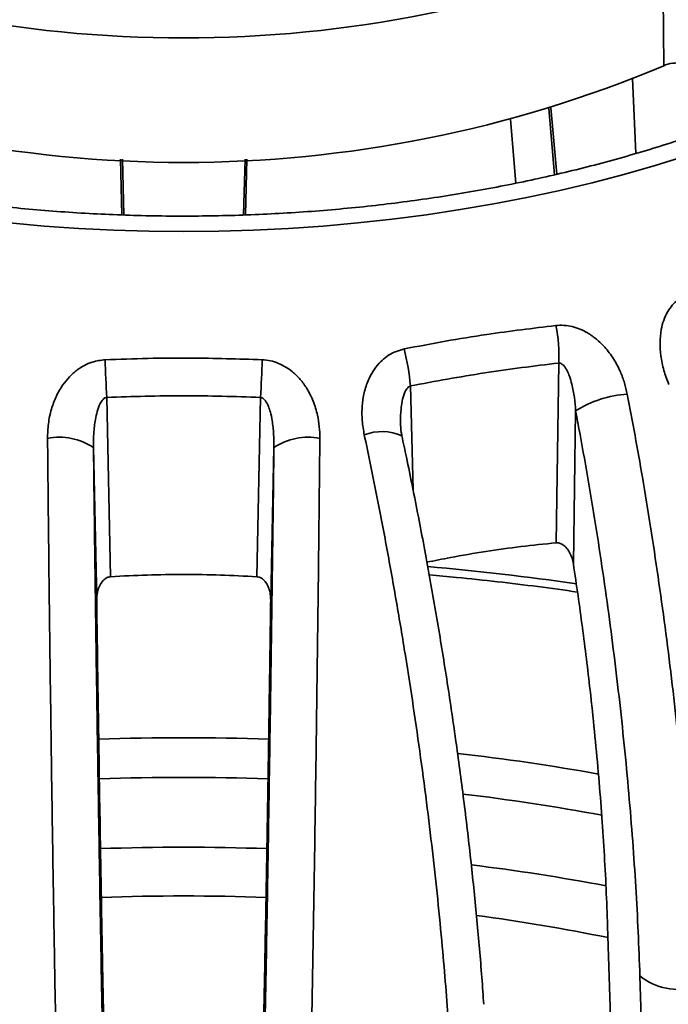
# Model space of a CAD drawing. Units: inches. Extents: x 0.1 to 8.4, y 0.1 to 10.9.
# Drawn here: x 6.1 to 6.2, y 9 to 9.3 of the extents above; entities that cross this region are included whole.
import ezdxf

# ---------------------------------------------------------------- set-up
doc = ezdxf.new("R2010")
doc.units = ezdxf.units.IN
doc.header["$MEASUREMENT"] = 0

msp = doc.modelspace()

# ---------------------------------------------------------------- linework, layer by layer
at = {"color": 7, "linetype": 'Continuous', "lineweight": 35}
for p, q in [((6.202132882933212, 9.280119925405131), (6.202311196822222, 9.252854836547804)), ((6.195505066736764, 9.25002952182331), (6.196172882721758, 9.233589671245396)), ((6.178838103789755, 9.229053193776062), (6.177564312778842, 9.243633854712028)), ((6.169892621867351, 9.227085994107876), (6.168676513132869, 9.241040725551706)), ((6.083477063328504, 9.220138798506225), (6.083178457469947, 9.232356015376936)), ((6.083874658278852, 9.220123526663917), (6.083575938341718, 9.232338499220646)), ((6.110473841349155, 9.232338786647478), (6.1101751836367, 9.220125430859857)), ((6.110871353333264, 9.232357015380027), (6.110572747474708, 9.220140002099752)), ((6.178726680133159, 9.148211527278193), (6.179314003311873, 9.187654010310233)), ((6.080163827386436, 9.180118458089275), (6.080994433499646, 9.140783736689626)), ((6.113055346191225, 9.140783736689626), (6.113885952304436, 9.180118458089275)), ((6.183003434100473, 9.177156513790298), (6.182503251397796, 9.143566362362696)), ((6.077940871509316, 9.135619481545234), (6.077233511741506, 9.169117859420075)), ((6.116816267949366, 9.169117859420075), (6.116108908181555, 9.135619481545234)), ((6.196481330450204, 8.859459499546897), (6.19000435335477, 9.064177047218214)), ((6.079230986127403, 9.055758127404893), (6.083090762157198, 8.852557883730784)), ((6.11095909012913, 8.852561602147539), (6.114818793563467, 9.055758127404893))]:
    msp.add_line(p, q, dxfattribs=at)
at = {"color": 8, "linetype": 'Continuous', "lineweight": 35}
for p, q in [((6.178380710923927, 9.228945271304498), (6.177108195518912, 9.243500764879663)), ((6.146740955594066, 9.182615484208796), (6.14733129148427, 9.159870220811975)), ((6.20322951380435, 8.860457798465772), (6.197097977008386, 9.05321200178536))]:
    msp.add_line(p, q, dxfattribs=at)
at = {"color": 7, "linetype": 'Continuous', "lineweight": 35, "flags": 128}
msp.add_lwpolyline([(6.207232191399683, 9.233100294285453), (6.200472239803324, 9.23100105883131), (6.193592456440769, 9.229035842159997), (6.186600819034261, 9.227206914812308), (6.179505416791934, 9.22551639615922), (6.17231447374205, 9.22396624392477), (6.165036312435283, 9.222558257179516), (6.15767936950088, 9.221294073347078), (6.150252169719715, 9.220175141262985), (6.142763315653511, 9.21920276308313), (6.13522146690328, 9.218378070336085), (6.127635386777827, 9.21770201494271), (6.12001383858596, 9.217175381190007), (6.112365668602723, 9.216798785731111), (6.104699723103161, 9.216572641663756), (6.097024889845435, 9.216497230373353), (6.08935005658771, 9.216572641663756), (6.081684111088147, 9.216798785731111), (6.074035941104911, 9.217175381190007), (6.066414392913044, 9.21770201494271), (6.058828312787591, 9.218378070336085)], dxfattribs=at)
at = {"color": 7, "linetype": 'Continuous', "lineweight": 35}
for centre, radius, start, end in [((6.097024889845437, 9.5304800311538), 0.2715287696753788, 247.2260087771294, 292.7739912228719), ((6.097024889845437, 9.50363967557346), 0.2719894150917169, 247.2260089154038, 292.7739910845976), ((6.143576449573225, 9.189077245607011), 0.03576588242910801, 357.7194212297577, 10.97235991208919), ((6.100365358758549, 9.179018550866902), 0.0465148783865604, 4.435033565323152, 14.58614856956256), ((6.378091524281021, 9.19798035387293), 0.2984626608101891, 181.8456258757515, 183.4309924461473), ((5.815958255409851, 9.19798035387293), 0.2984626608101891, 356.5690075538544, 358.1543741242501), ((6.195625907695418, 9.157337302489642), 0.02349740360625195, 93.15154996287204, 122.492274664499), ((6.069731816447518, 9.157807421721763), 0.0135720828619357, 56.44550575067186, 100.9175866009009), ((6.124317963243353, 9.157807421721769), 0.0135720828619303, 79.08241339909847, 123.5544942493375), ((6.097024908948352, 8.562214658927934), 0.5192388685148542, 87.98496737494476, 92.01478836137179), ((6.100432851551404, 8.596058803291285), 0.4852062038394873, 79.40003789026392, 82.93489359395116), ((6.205497183963279, 9.06362491010506), 0.01337816643436725, 231.1098353323788, 286.4702374882804)]:
    msp.add_arc(centre, radius, start, end, dxfattribs=at)
at = {"color": 8, "linetype": 'Continuous', "lineweight": 35}
for centre, radius, start, end in [((6.140520780646199, 9.162021834907348), 0.01058924863895699, 65.67612971113496, 111.4868656920655), ((6.098899318470896, 8.55545077393562), 0.5898226641974927, 81.78467397983162, 84.97265718721), ((6.09702487747785, 8.575421238451915), 0.5300538439679577, 87.98425362462375, 92.01600393809983), ((6.100204436409609, 8.608009638368971), 0.4972958970810988, 79.82985196468555, 83.42888884333985), ((6.097024853864366, 8.577550913109762), 0.5192127641485885, 87.95692179993695, 92.04278167448663), ((6.100260503807142, 8.610261617839237), 0.48632669177472, 79.51525363364573, 83.14684754304191), ((6.097024988158286, 8.583630786927221), 0.487134246759946, 87.8747034263349, 92.12580918923744), ((6.101116239002028, 8.620914039654608), 0.449604134260487, 78.58118214243167, 82.31073285620376)]:
    msp.add_arc(centre, radius, start, end, dxfattribs=at)
at = {"color": 7, "linetype": 'Continuous', "lineweight": 35}
for points, knots in [([(6.21142923685093, 9.251207146078173), (6.210817706463858, 9.251673892021058), (6.20959386707214, 9.252607978180803), (6.207231004349302, 9.253381134347064), (6.204848681429843, 9.253556124395088), (6.203214458499806, 9.25323587849772), (6.202454175627007, 9.252915152316671), (6.202311196822222, 9.252854836547804)], [0, 0, 0, 0, 0.2414850591024781, 0.4832775837295803, 0.7190054641425576, 0.9471561647314589, 1, 1, 1, 1]), ([(6.234505664414177, 9.247941517511482), (6.233544078902925, 9.24749665917033), (6.230751362529371, 9.246204664689644), (6.226015521332681, 9.244142720579541), (6.220256628363535, 9.24179241143182), (6.214361316232443, 9.239550486691915), (6.20833854020031, 9.237417914767164), (6.202194099677275, 9.23539770919155), (6.195934808147095, 9.233492224011808), (6.189567410340433, 9.231703736322405), (6.183098837377197, 9.230034384374308), (6.176536111673038, 9.228486213462398), (6.169886401198699, 9.227061052730454), (6.163156943874354, 9.225760480726885), (6.156355094048544, 9.22458631321955), (6.149488281999178, 9.223539614573989), (6.142564008823498, 9.222621944707441), (6.135589837004969, 9.221834258236022), (6.12857340624632, 9.221177391504428), (6.121522382285479, 9.220652358303951), (6.114444494174072, 9.220259600942372), (6.107347469403441, 9.219999548578576), (6.100239083834314, 9.219872797619537), (6.093127114530637, 9.2198791264699), (6.086019364761007, 9.220018820868178), (6.078923631678754, 9.220291568999203), (6.07184768584513, 9.22069707694104), (6.064799285085029, 9.221234968401085), (6.057786127410282, 9.221904412291348), (6.050815906698734, 9.222704770674824), (6.043896246871914, 9.223635039831663), (6.037034713524091, 9.224694144189609), (6.030238831490742, 9.225880782246165), (6.023516016407851, 9.227193603037234), (6.016873632867135, 9.22863091884757), (6.010318937829475, 9.230191142404392), (6.00385910454239, 9.23187232396947), (5.997501152559501, 9.233672480973459), (5.991252042249018, 9.235589480922739), (5.985118529358054, 9.237620878077692), (5.979107431208812, 9.239764510589657), (5.973224665726568, 9.242017187596455), (5.967478853111236, 9.244377718985573), (5.962938068203059, 9.246368475574458), (5.960326231259625, 9.24757901948412), (5.959544115276694, 9.247941517511482)], [0, 0, 0, 0, 0.01249279451015862, 0.0362826096812992, 0.06007837597629909, 0.08387980080667466, 0.1076869987639135, 0.1314999538081151, 0.155318579400412, 0.1791426968448188, 0.2029721065102426, 0.2268065192697226, 0.250645598104794, 0.2744890892656082, 0.2983365649175377, 0.3221876497235616, 0.346042024379927, 0.3698992355955496, 0.3937589529823535, 0.4176206619962701, 0.4414840571998903, 0.4653486378007084, 0.4892140918701084, 0.5130799365669724, 0.5369457392264324, 0.5608109821106166, 0.5846752049239233, 0.6085380634616241, 0.6323990829105859, 0.656257871925646, 0.6801140118768414, 0.7039670853866203, 0.7278166887223921, 0.7516624392189576, 0.7755039149113737, 0.799340739188057, 0.8231725561005014, 0.8469990262117283, 0.8708198418288593, 0.8946347090590222, 0.9184434166015532, 0.9422457782533604, 0.9660416899429876, 0.9898311657181725, 1, 1, 1, 1]), ([(6.203422980698782, 9.18297250896963), (6.203037873354681, 9.183987457910186), (6.202259906974813, 9.186037785345198), (6.201634544159131, 9.189118126569285), (6.201427716207204, 9.192128494673634), (6.201666267704494, 9.194749146180339), (6.202274488977829, 9.197047307452973), (6.20309786338596, 9.198848373304239), (6.204161836659205, 9.200354152458505), (6.205577548055626, 9.201784648580391), (6.206893487606738, 9.202430466391768), (6.207683042896245, 9.20281795293596)], [0, 0, 0, 0, 0.1376026370903963, 0.2779750297610248, 0.4031703905135956, 0.5314827670114188, 0.6266736810036113, 0.724254027474366, 0.8015553263566212, 0.88093446874753, 1, 1, 1, 1]), ([(6.145381066370472, 9.190732644067587), (6.148395300280778, 9.191314250889095), (6.154426208869708, 9.192477935486764), (6.165534295676083, 9.19429417312159), (6.173621969010309, 9.195272122622685), (6.178688500107866, 9.1958847600716)], [0, 0, 0, 0, 0.2717987543016618, 0.543817596960028, 1, 1, 1, 1]), ([(6.178688500107866, 9.1958847600716), (6.179271547131267, 9.195917371332232), (6.180457390934023, 9.195983698506142), (6.182238710242152, 9.195683581293816), (6.183971837608002, 9.19511775046501), (6.185783580502932, 9.194212693105113), (6.187634350419117, 9.192902655716178), (6.189585338571123, 9.1910067740999), (6.191384661027747, 9.188600867397277), (6.192781684145069, 9.185930006522765), (6.193769623038079, 9.18330295253971), (6.194145158510887, 9.181637194292128), (6.194334086449944, 9.180799168871173)], [0, 0, 0, 0, 0.07482450548353176, 0.1521835676382448, 0.2269406852123285, 0.3035529968158208, 0.4050494109316937, 0.5094619254263684, 0.6436507154243171, 0.7816670247407039, 0.8901589808934615, 1, 1, 1, 1]), ([(6.136642066670964, 9.171875147276088), (6.136459425964699, 9.172933245948652), (6.136090468811991, 9.175070738085518), (6.136109217998296, 9.178197188383526), (6.136552318688979, 9.181189599124437), (6.137376128602266, 9.183729511785568), (6.138513994868516, 9.18589496410604), (6.139765331381165, 9.18753835777368), (6.141199664745883, 9.188854251631437), (6.142980092000626, 9.190041840898404), (6.144480704263565, 9.190473593823372), (6.145381066370472, 9.190732644067587)], [0, 0, 0, 0, 0.1376027996991964, 0.2779749280419565, 0.4031705259140235, 0.531483183123939, 0.6266739281341166, 0.7242537866642855, 0.8015556585314904, 0.8809340895040013, 1, 1, 1, 1]), ([(6.067161306834452, 9.17113385836253), (6.067193578899507, 9.172203386125688), (6.067258772482682, 9.174363965161076), (6.067920358145408, 9.177438710163873), (6.068983196747739, 9.180316662027076), (6.070336099744467, 9.182691155238476), (6.071926095548965, 9.184649270892086), (6.073520123109026, 9.186076407675445), (6.075227055677347, 9.187153585417928), (6.077250868218322, 9.18805202196528), (6.078833892400393, 9.188249423463107), (6.079783696829025, 9.188367863104762)], [0, 0, 0, 0, 0.137602955572875, 0.2779750757850746, 0.4031705601873058, 0.5314829579916884, 0.6266740786891645, 0.7242541491696314, 0.8015551080830585, 0.8809343285360098, 1, 1, 1, 1]), ([(6.079783696829025, 9.188367863104762), (6.082906144137852, 9.188483073609243), (6.089153573629507, 9.188713588148724), (6.100655118493783, 9.188811461550255), (6.109023627144529, 9.188538721329344), (6.114266082861847, 9.188367863104762)], [0, 0, 0, 0, 0.2717986570793904, 0.54381796651269, 1, 1, 1, 1]), ([(6.114266082861847, 9.188367863104762), (6.114862452750728, 9.18831083531712), (6.11607539374862, 9.188194848002977), (6.117809481502255, 9.187627562770206), (6.119436982945425, 9.186806308022671), (6.121070567685246, 9.185639408674716), (6.122657127739719, 9.184068132628836), (6.124221477466253, 9.181905077920426), (6.125528264333665, 9.179263102480245), (6.126379281250099, 9.176421388484956), (6.126831851488425, 9.173684848778178), (6.12686952148399, 9.171987683890608), (6.126888472856418, 9.17113385836253)], [0, 0, 0, 0, 0.07482444771414269, 0.1521834719845137, 0.2269408523716024, 0.3035528628707047, 0.4050491203203099, 0.5094617378882617, 0.6436504532015166, 0.7816667485638984, 0.8901588731479365, 1, 1, 1, 1]), ([(6.179314003311873, 9.187654010310233), (6.173891230022326, 9.186992219311227), (6.163031624410699, 9.185666921559909), (6.152175863218104, 9.183633507490129), (6.146740955594066, 9.182615484208796)], [0, 0, 0, 0, 0.4993526913852029, 1, 1, 1, 1]), ([(6.183003434100473, 9.177156513790298), (6.182925500941312, 9.178141169904544), (6.182769690220587, 9.180109779678311), (6.182287029612749, 9.182649946229004), (6.181723247980339, 9.18459725546875), (6.181148214712902, 9.18597902206977), (6.180596539764697, 9.18690076074088), (6.180025146758831, 9.187428920356675), (6.179649750732312, 9.187630891337786), (6.1794054065662, 9.187647716444102), (6.179314003311873, 9.187654010310233)], [0, 0, 0, 0, 0.2520012519844294, 0.5038227260056132, 0.6622414024048757, 0.773469662398984, 0.8919702557059604, 0.9382066003982772, 0.976884580837775, 1, 1, 1, 1]), ([(6.080163827386436, 9.180118458089275), (6.080028841501443, 9.180083358712286), (6.079709285245748, 9.180000266872808), (6.079178142930578, 9.179530986307322), (6.07855799430619, 9.178547677459962), (6.078013604533234, 9.17705368264307), (6.077554055521496, 9.174854777343622), (6.077237594789679, 9.172200524961145), (6.077234873155866, 9.170145715315288), (6.077233511741506, 9.169117859420075)], [0, 0, 0, 0, 0.03347809739680511, 0.0792537342140885, 0.1702077030308037, 0.3233862888076948, 0.477269321820986, 0.7385199109519268, 1, 1, 1, 1]), ([(6.113885952304436, 9.180118458089275), (6.108272884240861, 9.180295406054125), (6.097032190048567, 9.18064976091644), (6.085791467641042, 9.180295711877175), (6.080163827386436, 9.180118458089275)], [0, 0, 0, 0, 0.4993524392311755, 1, 1, 1, 1]), ([(6.116816267949366, 9.169117859420075), (6.116814841006915, 9.170108544979728), (6.116811988136367, 9.17208921186283), (6.116524452526976, 9.17468791628261), (6.116107460036541, 9.17670976648754), (6.115632737619038, 9.178171315791113), (6.115143600061794, 9.179172153162943), (6.114600200326062, 9.179785041231261), (6.114230502927806, 9.180043637877777), (6.113979749162568, 9.180098089817424), (6.113885952304436, 9.180118458089275)], [0, 0, 0, 0, 0.252001205233531, 0.5038232735338414, 0.6622418293746166, 0.773470246465849, 0.8919711766024851, 0.9382068514268929, 0.9768856783274725, 0.9999999999999999, 0.9999999999999999, 0.9999999999999999, 0.9999999999999999]), ([(6.194334086449944, 9.180799168871173), (6.194905024846537, 9.177788810877857), (6.196048157557016, 9.17176147287967), (6.197751576355238, 9.162052031597854), (6.199449749885539, 9.151709376009853), (6.201106568052016, 9.140750522026304), (6.202643989361508, 9.129657729339423), (6.204050623821019, 9.11846382702687), (6.205318688300902, 9.107206359422085), (6.206446336223575, 9.095868161075767), (6.207421640608211, 9.084493437269897), (6.208233914961604, 9.073077259185006), (6.208879660036641, 9.061796500717362), (6.209153303389927, 9.054462621575247), (6.209290124838263, 9.050795688123019)], [0, 0, 0, 0, 0.06987790964088789, 0.1399095326693925, 0.2225017210853242, 0.3051577244397489, 0.3877502897874332, 0.472743941824783, 0.5578069390361584, 0.6428006689241732, 0.7314542774554119, 0.8201078507349631, 0.9100540754557989, 1, 1, 1, 1]), ([(6.197097977008386, 9.05321200178536), (6.196981885789297, 9.056413968763145), (6.196749614102509, 9.062820364326894), (6.19621123215688, 9.07269941817181), (6.195529560155197, 9.082835268601476), (6.194686465308211, 9.093225546833404), (6.193684851639608, 9.103833351314089), (6.192548606027682, 9.114400631986667), (6.191286620402343, 9.124889991016058), (6.189909476652896, 9.135267939257481), (6.188392469449628, 9.145730125901045), (6.186732274869206, 9.15624011146503), (6.184941602206009, 9.166776187852221), (6.183649318557833, 9.173697324070593), (6.183003434100473, 9.177156513790298)], [0, 0, 0, 0, 0.08243960178762813, 0.1649425814924053, 0.2473823929498463, 0.3322199713558061, 0.4171271909388503, 0.501965487610255, 0.5837842024053684, 0.6656650295323479, 0.7474842865689527, 0.8316337036888826, 0.9158503830919478, 1, 1, 1, 1]), ([(6.144907723245536, 9.171677280291654), (6.144843086468467, 9.171949683092643), (6.144662645512564, 9.172710126667193), (6.144631703196048, 9.173462266016957), (6.144611844902029, 9.17394497726914)], [0, 0, 0, 0, 0.358215665311243, 1, 1, 1, 1]), ([(6.068985568458581, 9.040132354447028), (6.068933996876098, 9.04297993532218), (6.06883073943353, 9.048681407034248), (6.068669922041741, 9.05797265680291), (6.068503247890854, 9.067958434704698), (6.06833248252879, 9.078649288633713), (6.068165266982277, 9.089585540611068), (6.06800249086189, 9.10074055587214), (6.067845003118886, 9.112079665387379), (6.06769259125955, 9.123645321764972), (6.067546345812521, 9.135399165939972), (6.067407123792895, 9.147355611906988), (6.067277051934722, 9.159301194129212), (6.067199888538001, 9.167189636597724), (6.067161306834452, 9.17113385836253)], [0, 0, 0, 0, 0.06987807426176988, 0.1399109915275418, 0.2223191358429209, 0.3047906466840516, 0.3871989353486304, 0.4719990977586073, 0.5568681429045447, 0.64166852974024, 0.7306026971231259, 0.8195372730597797, 0.9097686243926437, 1, 1, 1, 1]), ([(6.126888472856418, 9.17113385836253), (6.126858809595268, 9.168082366150976), (6.126799417736718, 9.161972660516355), (6.126695300269602, 9.152141674023055), (6.126577600944659, 9.141678899478258), (6.126444631759783, 9.130604230883597), (6.126302248614159, 9.119405413023767), (6.12615062961194, 9.108116122652378), (6.125990306595903, 9.096774465413421), (6.125820977957241, 9.08536343413775), (6.125643019859981, 9.073928113292265), (6.125455919027512, 9.062464432451465), (6.125263128919295, 9.05114923198328), (6.125130517034616, 9.043804641789414), (6.12506421123229, 9.040132354447028)], [0, 0, 0, 0, 0.06987780202873815, 0.1399095167845126, 0.2225017271852723, 0.305157681281764, 0.3877502329412426, 0.472743984336128, 0.5578069549861036, 0.6428006949767978, 0.7314542855099749, 0.8201078217463804, 0.9100541008064523, 1, 1, 1, 1]), ([(6.155122318957229, 9.042416808855126), (6.154919595702496, 9.045245069616433), (6.154513700228941, 9.050907854789024), (6.15372204629463, 9.060126692684426), (6.15276286619298, 9.070026912272104), (6.151604824099529, 9.0806167772968), (6.150293103516501, 9.09144062564493), (6.148824818162435, 9.102471677119327), (6.147201897914883, 9.113675474816391), (6.145414757257746, 9.125093721838828), (6.143462157186724, 9.136688055652698), (6.141331441293297, 9.148471979509777), (6.139068485355327, 9.16023569028193), (6.137450873097822, 9.167995327324702), (6.136642066670964, 9.171875147276088)], [0, 0, 0, 0, 0.06987810516314337, 0.1399109669166076, 0.2223191194429177, 0.3047906603144014, 0.3871989321613269, 0.4719990772116888, 0.5568681003015735, 0.6416685514093344, 0.730602690653912, 0.8195372622902434, 0.9097685978881983, 1, 1, 1, 1]), ([(6.162843872577293, 9.046991396185593), (6.162780306756714, 9.047932138320265), (6.162579057920571, 9.050910519752167), (6.162177858385439, 9.056008287403094), (6.161643883086526, 9.062266950060145), (6.161050831166655, 9.068581655719944), (6.160402457893986, 9.074953034121693), (6.159698079999077, 9.081379701807416), (6.158938368579164, 9.087857882890129), (6.158123733257579, 9.094383977848203), (6.157254657552343, 9.100954247417251), (6.156331583880705, 9.107565041875864), (6.155355608256631, 9.11420859403741), (6.154330374429589, 9.120859664436974), (6.153257627526084, 9.127505696981673), (6.152139321668672, 9.134137342673043), (6.150974358439006, 9.140761492786591), (6.149763874534599, 9.147370423108546), (6.148509705527887, 9.153957020974289), (6.147211576241708, 9.160510949211316), (6.146002391052406, 9.16642194559918), (6.145209450097315, 9.170121769321302), (6.14487771020922, 9.171669651417272)], [0, 0, 0, 0, 0.02429015813231957, 0.07690242978711004, 0.1290996683734162, 0.1811799504885422, 0.2331810479485233, 0.2851401924306446, 0.3370942653081913, 0.3890775964312521, 0.4411176577366425, 0.4932510658984697, 0.5455138034159192, 0.597836614182624, 0.6498424033585015, 0.7018700966331043, 0.7539262603538297, 0.8060132485770405, 0.85813154614615, 0.910282405943633, 0.9624651691638652, 1, 1, 1, 1]), ([(6.077233511741506, 9.169117859420075), (6.077274883727194, 9.165679921430302), (6.077357659284604, 9.158801420707864), (6.077491093266217, 9.148345993614937), (6.077632185509227, 9.137727579110667), (6.077781462071791, 9.126963933785229), (6.077938438780717, 9.116093208035702), (6.078099168502997, 9.105388314810073), (6.078262952079844, 9.094883050015177), (6.078428995104922, 9.084605218313996), (6.078600556980737, 9.074351246613537), (6.078777332457597, 9.064164254004606), (6.07895862405275, 9.054057773171087), (6.079081481967112, 9.04751655504393), (6.079142886354248, 9.044247254142086)], [0, 0, 0, 0, 0.08254443611238002, 0.1651518919541663, 0.2476960553636188, 0.3326328631290149, 0.4176386357177476, 0.502575064034048, 0.5842914825773182, 0.6660696573885706, 0.7477861330956262, 0.8318350691326071, 0.9159511654471274, 1, 1, 1, 1]), ([(6.114906893336622, 9.044247254142086), (6.114967126124168, 9.047453468629364), (6.115087637986487, 9.053868361490851), (6.115265531201242, 9.063774809233967), (6.115442389747876, 9.073949018934504), (6.115617319736503, 9.084390082970902), (6.115789738988576, 9.095060911198331), (6.115955402345548, 9.105701950651406), (6.116113942163119, 9.116275176106727), (6.116265165477095, 9.126746297677002), (6.116411941073188, 9.137312624186471), (6.116553422117439, 9.147938033407263), (6.116689653119197, 9.158599847936479), (6.116774074220594, 9.165612787200935), (6.116816267949366, 9.169117859420075)], [0, 0, 0, 0, 0.08243961318784945, 0.1649425789325374, 0.2473823493397558, 0.3322199540719185, 0.4171272172813868, 0.5019653975605888, 0.5837841635692276, 0.6656650800021433, 0.747484222821448, 0.8316336390069965, 0.9158503685401189, 1, 1, 1, 1]), ([(6.178726680133159, 9.148211527278193), (6.176154854698186, 9.147953222223753), (6.171011191682128, 9.14743661089496), (6.16326788721807, 9.146339942730183), (6.156386938655186, 9.145197239308272), (6.15209227126007, 9.14430605705016), (6.15038212595955, 9.143951186460567)], [0, 0, 0, 0, 0.2724229441238543, 0.5448471748358925, 0.8187572183452217, 0.9999999999999999, 0.9999999999999999, 0.9999999999999999, 0.9999999999999999]), ([(6.182503251397796, 9.143566362362696), (6.182417271009015, 9.143999694676936), (6.182242644181499, 9.144879795922916), (6.181697117558196, 9.146150539536091), (6.180951761544651, 9.147226666224926), (6.180086368096813, 9.147921588392165), (6.179330639219733, 9.148216675020576), (6.178899887817751, 9.148213003584384), (6.178726680133159, 9.148211527278193)], [0, 0, 0, 0, 0.2025595590346108, 0.4114000143379702, 0.6303559888691854, 0.797138192918941, 0.9184280684053197, 1, 1, 1, 1]), ([(6.19000435335477, 9.064177047218214), (6.189907071813261, 9.066878085858246), (6.189712435296364, 9.072282202042587), (6.189261995795718, 9.08061385997473), (6.188692099288596, 9.089159597753236), (6.187987604946146, 9.09791768896062), (6.187151119844071, 9.106857661157557), (6.186267034015018, 9.11515490127961), (6.185370215499278, 9.122765730215066), (6.184486495148811, 9.129686784126603), (6.183537639069741, 9.136627482915893), (6.182848046639269, 9.141253406901889), (6.182503251397796, 9.143566362362696)], [0, 0, 0, 0, 0.1083380999534848, 0.2167579799348644, 0.3250966777832418, 0.4365118598938857, 0.5480157081024453, 0.6594314344286888, 0.7442578722719956, 0.829084095708158, 0.9145422892015951, 0.9999999999999999, 0.9999999999999999, 0.9999999999999999, 0.9999999999999999]), ([(6.080994433499646, 9.140783736689626), (6.08072500450089, 9.140733984398866), (6.080188141309693, 9.14063484817481), (6.079390381440495, 9.140052734696244), (6.078575793723703, 9.138968874972065), (6.078021652807402, 9.13739215863449), (6.077966419893538, 9.136180119173618), (6.077940871509316, 9.135619481545234)], [0, 0, 0, 0, 0.1245253368244852, 0.2481287093114554, 0.4423659903362122, 0.742062351288181, 1, 1, 1, 1]), ([(6.113055346191225, 9.140783736689626), (6.110393597269195, 9.140922938521602), (6.105070089038767, 9.14120134272873), (6.097054001936536, 9.141306256827242), (6.089023291229449, 9.14120320656745), (6.083670715409479, 9.140923559773247), (6.080994433499646, 9.140783736689626)], [0, 0, 0, 0, 0.2493194662934961, 0.4986399054524747, 0.7493205147428625, 1, 1, 1, 1]), ([(6.116108908181555, 9.135619481545236), (6.116094484026029, 9.136060444286832), (6.116065188441661, 9.136956043420957), (6.115726159120899, 9.138294008439068), (6.115151796428249, 9.139470443361942), (6.114390387210125, 9.140288991226882), (6.113671672042759, 9.14069614574053), (6.113232101508427, 9.1407586165913), (6.113055346191225, 9.140783736689626)], [0, 0, 0, 0, 0.2025595201932123, 0.4114001338013305, 0.6303557555929762, 0.7971390398543291, 0.9184277594653638, 1, 1, 1, 1]), ([(6.150891704588594, 9.141168773151634), (6.152889940288128, 9.140993048626829), (6.157886469120726, 9.14055365468797), (6.165836616478443, 9.139697591989686), (6.174685218502134, 9.138639506037375), (6.18051943439032, 9.137824227530679), (6.183406691496512, 9.137420759659912)], [0, 0, 0, 0, 0.182786215063941, 0.4570514849581206, 0.7313037452854969, 1, 1, 1, 1]), ([(6.077940871509316, 9.135619481545234), (6.077995945450296, 9.131628836433233), (6.078106093647486, 9.123647523367882), (6.078284003917367, 9.111576250218024), (6.078470641801498, 9.09949281956883), (6.078645402257208, 9.088730930956805), (6.078803475045552, 9.079380932847926), (6.078943449838885, 9.071375724687918), (6.079085896330193, 9.063472612153328), (6.079182622814929, 9.0583296248061), (6.079230986127403, 9.055758127404893)], [0, 0, 0, 0, 0.1458476151463627, 0.291696065084049, 0.4408406388710555, 0.5899851692388727, 0.6919364634978865, 0.7938872415582399, 0.8969434713903044, 1, 1, 1, 1]), ([(6.114818793563467, 9.055758127404893), (6.114869624772185, 9.058462658525295), (6.114971325543272, 9.063873761414941), (6.115121543900266, 9.072228115304426), (6.11527084658208, 9.08080570992455), (6.115418585791824, 9.089605983689651), (6.115564208146769, 9.098598348735166), (6.11569463797887, 9.106952831179067), (6.115810511088291, 9.114623083423895), (6.115912869264034, 9.121603694291066), (6.116012809547201, 9.128609099351788), (6.116076875282771, 9.133282685973208), (6.116108908181555, 9.135619481545236)], [0, 0, 0, 0, 0.108336623408711, 0.2167549900086389, 0.3250921268734986, 0.4365062810598418, 0.5480085420985923, 0.6594225165225315, 0.7442511069027307, 0.8290796456668418, 0.9145397401335379, 1, 1, 1, 1]), ([(6.50442790134183, 9.07857582915722), (6.504419902369131, 9.078161768123152), (6.504376647352552, 9.075922703487299), (6.504068057158498, 9.07186091558157), (6.503492061315237, 9.066394232396837), (6.502664060510924, 9.060937504285002), (6.501609458873236, 9.055494507780438), (6.500322835037122, 9.050068730572132), (6.49880724747395, 9.044663691810026), (6.497063593738545, 9.039282607791554), (6.495093634291886, 9.033928686022685), (6.492898947679658, 9.028604517388995), (6.490481335510382, 9.023313157391712), (6.487842396297923, 9.018056932920956), (6.484983997805532, 9.012838545676923), (6.481907840521891, 9.007660287356442), (6.478615771394561, 9.002524724460498), (6.475109573096143, 8.997434094575368), (6.471391150126056, 8.99239087398809), (6.46746236930742, 8.987397402336901), (6.463325238418329, 8.982456172320346), (6.458981731732846, 8.977569700721043), (6.454434094164224, 8.97274032069735), (6.449684415225749, 8.967970774151372), (6.444735184899594, 8.963263487206893), (6.439588748459218, 8.958621090587553), (6.434247764783495, 8.954046040135125), (6.428714824554849, 8.949541311957663), (6.422992869287617, 8.94510908819612), (6.417084776203043, 8.940752328316067), (6.410993703547665, 8.936473348440202), (6.404722804516734, 8.932274990488596), (6.398275468160321, 8.928159649785641), (6.391655221470634, 8.92413002662133), (6.384865642938606, 8.920188508771314), (6.377910505362987, 8.91633748160915), (6.370793613479789, 8.91257956401665), (6.363518871039268, 8.908916972710069), (6.356090419087495, 8.905351960336278), (6.348512335440865, 8.901886891026768), (6.340788979425382, 8.89852393997354), (6.332924656911985, 8.895265082115701), (6.324923836843745, 8.892112685987378), (6.316791118135945, 8.889068469444704), (6.308531131297338, 8.886134454330996), (6.30014859773267, 8.88331246526529), (6.291648318450988, 8.880604490627924), (6.283035209468066, 8.87801193982041), (6.274314225400217, 8.875536708848314), (6.265490393375193, 8.873180208201635), (6.256568806722923, 8.87094401785232), (6.247554626632559, 8.868829387686237), (6.238453046830569, 8.86683798440892), (6.229269380390095, 8.8649707078212), (6.220008906774264, 8.863228918580882), (6.210677014880071, 8.861613717985858), (6.201279104365771, 8.86012602226532), (6.191820617206496, 8.858766920372247), (6.182307067807646, 8.857537067548984), (6.172743949731809, 8.85643747929184), (6.163136832412178, 8.855468578829932), (6.153491280634645, 8.854631189532954), (6.143812903424359, 8.853925714558672), (6.13410731358029, 8.853352624800172), (6.12438014204904, 8.852912306219622), (6.114637049458528, 8.852605025456386), (6.104883680729678, 8.852430924925716), (6.095125705871877, 8.852390236104341), (6.085368788751152, 8.852482830025497), (6.075618615569724, 8.852708844623203), (6.065880853103001, 8.853067856945543), (6.056161174412453, 8.853559986970374), (6.046465200865933, 8.85418459876527), (6.036798592241903, 8.85494161012226), (6.027166931891768, 8.855830245232333), (6.017575840811643, 8.856850228633368), (6.008030859198711, 8.858000685348648), (5.998537555905579, 8.859281020323515), (5.989101430955357, 8.860690498746091), (5.979727976328006, 8.862228063547446), (5.970422609354133, 8.863892808421221), (5.961190738300814, 8.86568379195741), (5.952037746142583, 8.867599781628966), (5.942968893347278, 8.869639519436552), (5.933989461915428, 8.871801922054622), (5.925104688657719, 8.87408539152437), (5.916319641161919, 8.876488613459948), (5.90763948972836, 8.879010010233369), (5.899069182472609, 8.881648037689523), (5.890613713650213, 8.88440096884914), (5.882277922747027, 8.887267077718096), (5.874066617595965, 8.890244502978655), (5.865984551989428, 8.893331376267861), (5.858036314628577, 8.896525655866647), (5.850226475201936, 8.899825427563067), (5.842559462549526, 8.903228510228844), (5.835039808933518, 8.906732793892647), (5.827670829211555, 8.910335549379482), (5.820460620030914, 8.914036580990615), (5.813417406662349, 8.917815125372748), (5.808865644768798, 8.92040739895336), (5.806599274122147, 8.921698119533344)], [0, 0, 0, 0, 0.002371586070276557, 0.01282452117908554, 0.0232728155222845, 0.03371260051812968, 0.0441403792371768, 0.05455308968985318, 0.06494832187818297, 0.07532427243120603, 0.08567973750782638, 0.09601413109967293, 0.1063274268287554, 0.1166199834963941, 0.1268925812810618, 0.1371463132311487, 0.1473824285188073, 0.1576023480292593, 0.1678075719713648, 0.1779995943429308, 0.1881799423963297, 0.1983500469960665, 0.2085113014519991, 0.2186649933551518, 0.2288123462007433, 0.238954452525147, 0.2490922979934391, 0.2592267945812325, 0.26935873116745, 0.2794888261117054, 0.2896176934594927, 0.2997458739471413, 0.3098738348873959, 0.3200018480024505, 0.3301302707750708, 0.3402594015923134, 0.350389492620493, 0.3605207473935469, 0.370653326376904, 0.3807873655358983, 0.3909229532770099, 0.401060168916992, 0.4111990496386348, 0.4213396323444623, 0.4314819132230715, 0.4416258930874263, 0.451771552614908, 0.4619188521395074, 0.4720677627272359, 0.48221820826478, 0.4923701594300793, 0.5025235470931017, 0.5126783119772805, 0.522834338075712, 0.532991619811918, 0.5431500178383627, 0.5533094865152363, 0.5634699482219567, 0.5736312977707452, 0.5837934535559572, 0.5939563500179654, 0.6041198824159778, 0.6142839559271378, 0.6244485189520899, 0.6346134358893806, 0.6447786685422168, 0.6549440808629508, 0.6651096287086087, 0.6752752062116771, 0.685440707273593, 0.6956060207836235, 0.7057710749919767, 0.7159357580793322, 0.7261000207855708, 0.7362637271578831, 0.7464268319554875, 0.7565892279992671, 0.7667508289502295, 0.7769115412307954, 0.7870712955853961, 0.7972299907462785, 0.8073875545751854, 0.8175438909103178, 0.8276989389351412, 0.8378526211185353, 0.8480048259670779, 0.858155525433611, 0.868304613913256, 0.8784520626030919, 0.8885977929136939, 0.8987417700163625, 0.9088839520368455, 0.9190243041529742, 0.9291628123993808, 0.9392994701443361, 0.9494342918557913, 0.9595673152471575, 0.9696985884034777, 0.9798281958522096, 0.9899562442237327, 1, 1, 1, 1])]:
    msp.add_open_spline(points, degree=3, knots=knots, dxfattribs=at)
at = {"color": 8, "linetype": 'Continuous', "lineweight": 35}
msp.add_open_spline([(6.146740955594066, 9.182615484208796), (6.146612196216464, 9.18256034225394), (6.146307386277178, 9.18242980561867), (6.145829112479259, 9.181883739128034), (6.145307586229051, 9.180819848786056), (6.144913275030984, 9.179251272008816), (6.144631763933655, 9.177004960743867), (6.144541402741372, 9.175220222898762), (6.144610422134726, 9.174073274856692), (6.144618119223719, 9.173945366442533)], degree=3, knots=[0, 0, 0, 0, 0.0434800578822589, 0.1029296199631695, 0.2210513408931612, 0.4179613052936441, 0.6197170897678163, 0.9575905950438883, 1, 1, 1, 1], dxfattribs=at)

doc.saveas('drawing.dxf')
